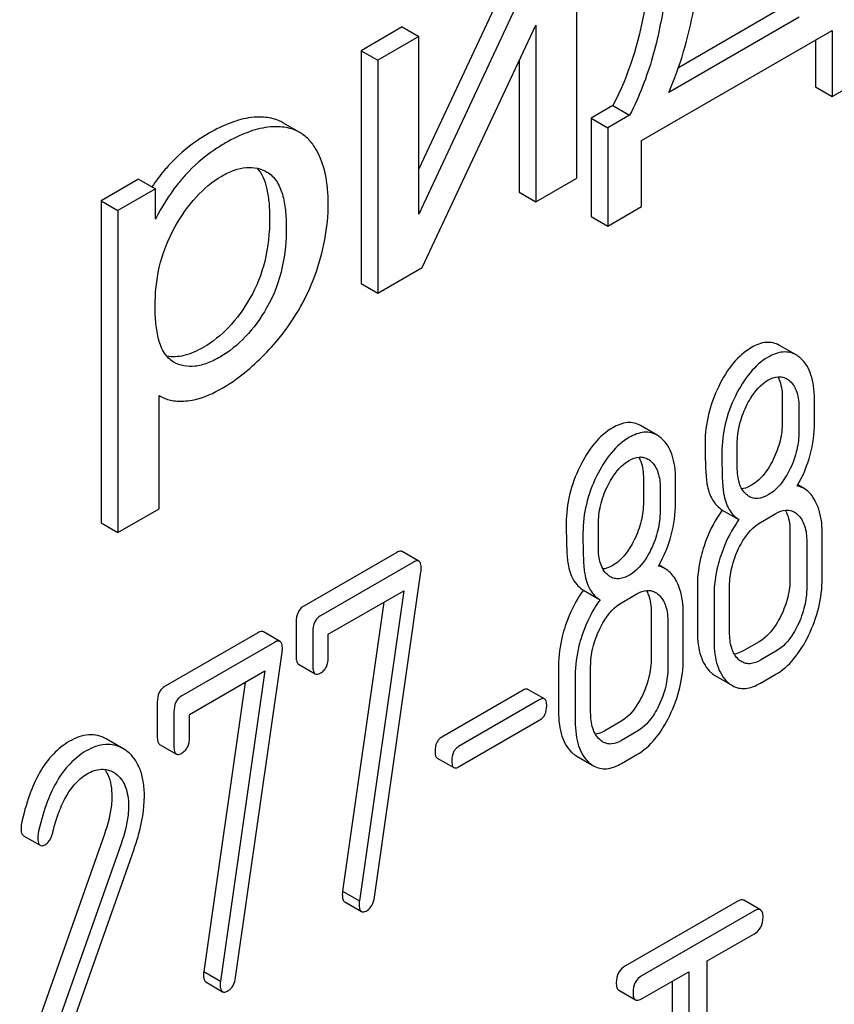
# Model space of a CAD drawing. Units: millimetres. Extents: x 0 to 2937, y -2 to 2077.
# Drawn here: x 2748 to 2759, y 1359 to 1372 of the extents above; entities that cross this region are included whole.
import ezdxf

# ---------------------------------------------------------------- set-up
doc = ezdxf.new("R2010")
doc.units = ezdxf.units.MM
doc.header["$LTSCALE"] = 161.538462
doc.layers.get('0').update_dxf_attribs({"linetype": 'CONTINUOUS'})

msp = doc.modelspace()

# ---------------------------------------------------------------- linework, layer by layer
at = {"color": 7, "linetype": 'Continuous'}
for p, q in [((2755.317, 1369.861), (2755.317, 1372.818)), ((2754.542, 1372.616), (2753.307, 1369.978)), ((2754.754, 1372.493), (2753.307, 1369.402)), ((2757.929, 1372.026), (2756.607, 1371.263)), ((2758.141, 1371.903), (2756.485, 1370.947)), ((2753.095, 1371.78), (2752.573, 1371.479)), ((2753.095, 1371.78), (2753.307, 1371.658)), ((2753.348, 1368.724), (2754.795, 1371.801)), ((2754.795, 1371.801), (2754.795, 1369.559)), ((2753.307, 1371.658), (2752.785, 1371.357)), ((2753.307, 1369.402), (2753.307, 1371.658)), ((2756.14, 1370.336), (2758.564, 1371.735)), ((2758.564, 1371.735), (2758.564, 1370.897)), ((2758.352, 1371.613), (2758.352, 1371.02)), ((2752.573, 1371.479), (2752.785, 1371.357)), ((2752.573, 1371.479), (2752.573, 1368.522)), ((2752.785, 1371.357), (2752.785, 1368.399)), ((2754.583, 1371.35), (2754.583, 1369.682)), ((2758.564, 1370.897), (2758.993, 1371.145)), ((2758.352, 1371.02), (2758.564, 1370.897)), ((2755.774, 1370.782), (2755.499, 1370.623)), ((2755.774, 1370.782), (2755.986, 1370.659)), ((2755.499, 1370.623), (2755.711, 1370.5)), ((2755.499, 1370.623), (2755.499, 1369.373)), ((2755.986, 1370.659), (2755.711, 1370.5)), ((2751.793, 1370.44), (2751.58, 1370.563)), ((2755.711, 1370.5), (2755.711, 1369.25)), ((2756.14, 1369.498), (2756.14, 1370.336)), ((2751.377, 1369.937), (2751.378, 1369.937)), ((2749.746, 1369.847), (2749.271, 1369.572)), ((2749.746, 1369.847), (2749.958, 1369.724)), ((2754.795, 1369.559), (2755.317, 1369.861)), ((2749.958, 1369.724), (2749.483, 1369.45)), ((2749.958, 1369.34), (2749.958, 1369.724)), ((2754.583, 1369.682), (2754.795, 1369.559)), ((2749.271, 1369.572), (2749.483, 1369.45)), ((2749.271, 1369.572), (2749.271, 1365.482)), ((2755.711, 1369.25), (2756.14, 1369.498)), ((2749.483, 1369.45), (2749.483, 1365.359)), ((2755.499, 1369.373), (2755.711, 1369.25)), ((2752.785, 1368.399), (2753.348, 1368.724)), ((2752.573, 1368.522), (2752.785, 1368.399)), ((2758.104, 1367.613), (2757.892, 1367.735)), ((2750.195, 1367.52), (2750.19, 1367.523)), ((2750.005, 1367.1), (2750.027, 1367.086)), ((2750.005, 1365.66), (2750.005, 1367.1)), ((2757.928, 1367.061), (2757.928, 1366.764)), ((2758.337, 1366.754), (2758.337, 1367.052)), ((2758.14, 1366.939), (2758.14, 1366.641)), ((2756.338, 1366.593), (2756.126, 1366.716)), ((2757.356, 1366.188), (2757.356, 1366.486)), ((2756.163, 1366.042), (2756.163, 1365.744)), ((2756.571, 1365.735), (2756.571, 1366.033)), ((2756.375, 1365.92), (2756.375, 1365.622)), ((2758.205, 1365.916), (2758.126, 1365.962)), ((2749.483, 1365.359), (2750.005, 1365.66)), ((2757.165, 1365.643), (2757.377, 1365.521)), ((2757.65, 1365.486), (2757.846, 1365.599)), ((2749.271, 1365.482), (2749.483, 1365.359)), ((2755.59, 1365.169), (2755.59, 1365.467)), ((2758.026, 1365.364), (2758.026, 1364.781)), ((2758.239, 1365.242), (2758.239, 1364.658)), ((2758.435, 1364.771), (2758.435, 1365.355)), ((2753.308, 1364.993), (2753.096, 1365.115)), ((2753.026, 1365.104), (2751.847, 1364.423)), ((2753.238, 1364.981), (2752.059, 1364.3)), ((2756.44, 1364.897), (2756.361, 1364.942)), ((2752.744, 1360.724), (2753.334, 1364.856)), ((2752.157, 1364.065), (2753.115, 1364.618)), ((2753.115, 1364.618), (2752.552, 1360.677)), ((2755.4, 1364.624), (2755.612, 1364.501)), ((2756.849, 1364.685), (2756.849, 1364.101)), ((2757.258, 1364.092), (2757.258, 1364.675)), ((2755.884, 1364.466), (2756.081, 1364.579)), ((2757.061, 1364.562), (2757.061, 1363.979)), ((2752.864, 1364.473), (2752.339, 1360.8)), ((2756.261, 1364.345), (2756.261, 1363.761)), ((2756.669, 1363.752), (2756.669, 1364.336)), ((2751.749, 1364.22), (2751.749, 1363.783)), ((2756.473, 1364.222), (2756.473, 1363.639)), ((2751.26, 1364.084), (2750.081, 1363.404)), ((2751.543, 1363.974), (2751.331, 1364.096)), ((2751.961, 1364.098), (2751.961, 1363.66)), ((2752.157, 1363.773), (2752.157, 1364.065)), ((2751.473, 1363.962), (2750.294, 1363.281)), ((2757.634, 1363.97), (2757.438, 1363.857)), ((2750.978, 1359.705), (2751.569, 1363.836)), ((2757.846, 1363.848), (2757.65, 1363.735)), ((2751.779, 1363.685), (2751.991, 1363.562)), ((2755.084, 1363.665), (2755.084, 1363.082)), ((2755.492, 1363.072), (2755.492, 1363.656)), ((2750.392, 1363.046), (2751.349, 1363.599)), ((2751.349, 1363.599), (2750.786, 1359.658)), ((2755.296, 1363.543), (2755.296, 1362.959)), ((2757.081, 1363.536), (2757.293, 1363.413)), ((2757.65, 1363.443), (2757.846, 1363.556)), ((2751.099, 1363.454), (2750.574, 1359.78)), ((2754.905, 1363.243), (2754.693, 1363.365)), ((2754.635, 1363.356), (2753.601, 1362.759)), ((2749.983, 1363.201), (2749.983, 1362.763)), ((2754.847, 1363.234), (2753.813, 1362.637)), ((2750.195, 1363.079), (2750.195, 1362.641)), ((2750.392, 1362.754), (2750.392, 1363.046)), ((2753.813, 1362.38), (2754.847, 1362.977)), ((2755.868, 1362.951), (2755.672, 1362.838)), ((2756.081, 1362.829), (2755.884, 1362.715)), ((2749.546, 1362.613), (2749.334, 1362.735)), ((2750.013, 1362.665), (2750.225, 1362.543)), ((2749.587, 1362.586), (2749.546, 1362.613)), ((2753.541, 1362.492), (2753.753, 1362.37)), ((2755.315, 1362.517), (2755.527, 1362.394)), ((2755.884, 1362.424), (2756.081, 1362.537)), ((2749.425, 1362.311), (2749.451, 1362.295)), ((2749.31, 1361.526), (2748.234, 1358.479)), ((2748.281, 1361.506), (2748.494, 1361.384)), ((2749.523, 1361.403), (2748.446, 1358.356)), ((2748.712, 1358.575), (2749.687, 1361.335)), ((2752.339, 1360.8), (2752.552, 1360.677)), ((2752.365, 1360.666), (2752.578, 1360.543)), ((2757.354, 1360.67), (2755.936, 1359.852)), ((2757.652, 1360.563), (2757.44, 1360.685)), ((2757.566, 1360.548), (2756.148, 1359.729)), ((2756.974, 1359.914), (2757.566, 1360.256)), ((2756.974, 1356.266), (2756.974, 1359.914)), ((2750.574, 1359.78), (2750.786, 1359.658)), ((2756.148, 1359.437), (2756.738, 1359.778)), ((2756.738, 1359.778), (2756.738, 1356.13)), ((2750.6, 1359.647), (2750.812, 1359.524)), ((2756.526, 1359.655), (2756.526, 1356.253)), ((2755.849, 1359.543), (2756.061, 1359.421))]:
    msp.add_line(p, q, dxfattribs=at)
for points, knots in [([(2756.302, 1373.632), (2756.305, 1373.345), (2756.292, 1372.802), (2756.176, 1371.835), (2755.976, 1371.163), (2755.774, 1370.782)], [0, 0, 0, 0, 0.294235, 0.55684, 1, 1, 1, 1]), ([(2756.514, 1373.509), (2756.52, 1373.05), (2756.488, 1372.337), (2756.295, 1371.38), (2756.111, 1370.894), (2755.986, 1370.659)], [0, 0, 0, 0, 0.471822, 0.727485, 1, 1, 1, 1]), ([(2756.485, 1370.947), (2756.633, 1371.285), (2756.854, 1372.081), (2756.931, 1372.897), (2756.949, 1373.346)], [0, 0, 0, 0, 0.45146, 1, 1, 1, 1]), ([(2751.334, 1370.634), (2751.282, 1370.637), (2751.14, 1370.632), (2750.902, 1370.567), (2750.729, 1370.481), (2750.639, 1370.429)], [0, 0, 0, 0, 0.21421, 0.574936, 1, 1, 1, 1]), ([(2751.58, 1370.563), (2751.562, 1370.573), (2751.485, 1370.612), (2751.399, 1370.63), (2751.334, 1370.634)], [0, 0, 0, 0, 0.241184, 1, 1, 1, 1]), ([(2751.546, 1370.511), (2751.494, 1370.515), (2751.352, 1370.509), (2751.114, 1370.445), (2750.941, 1370.359), (2750.851, 1370.307)], [0, 0, 0, 0, 0.21421, 0.574936, 1, 1, 1, 1]), ([(2751.793, 1370.44), (2751.775, 1370.451), (2751.698, 1370.489), (2751.611, 1370.507), (2751.546, 1370.511)], [0, 0, 0, 0, 0.241184, 1, 1, 1, 1]), ([(2750.639, 1370.429), (2750.589, 1370.401), (2750.403, 1370.284), (2750.234, 1370.14), (2750.126, 1370.019)], [0, 0, 0, 0, 0.262053, 1, 1, 1, 1]), ([(2752.001, 1370.224), (2751.975, 1370.269), (2751.915, 1370.352), (2751.835, 1370.416), (2751.793, 1370.44)], [0, 0, 0, 0, 0.51792, 1, 1, 1, 1]), ([(2750.851, 1370.307), (2750.802, 1370.278), (2750.615, 1370.162), (2750.446, 1370.017), (2750.338, 1369.897)], [0, 0, 0, 0, 0.262053, 1, 1, 1, 1]), ([(2752.156, 1369.537), (2752.156, 1369.604), (2752.146, 1369.839), (2752.086, 1370.078), (2752.001, 1370.224)], [0, 0, 0, 0, 0.284222, 1, 1, 1, 1]), ([(2750.126, 1370.019), (2750.107, 1369.999), (2750.032, 1369.912), (2749.964, 1369.821), (2749.915, 1369.749)], [0, 0, 0, 0, 0.244491, 1, 1, 1, 1]), ([(2750.802, 1369.886), (2750.853, 1369.915), (2750.953, 1369.964), (2751.109, 1370.002), (2751.254, 1369.994), (2751.339, 1369.959), (2751.377, 1369.937)], [0, 0, 0, 0, 0.291153, 0.550454, 0.782212, 1, 1, 1, 1]), ([(2750.338, 1369.897), (2750.302, 1369.857), (2750.157, 1369.685), (2750.037, 1369.492), (2749.958, 1369.34)], [0, 0, 0, 0, 0.238753, 1, 1, 1, 1]), ([(2750.211, 1369.244), (2750.287, 1369.378), (2750.454, 1369.622), (2750.682, 1369.816), (2750.802, 1369.886)], [0, 0, 0, 0, 0.525799, 1, 1, 1, 1]), ([(2751.254, 1369.985), (2751.314, 1369.916), (2751.372, 1369.769), (2751.405, 1369.553), (2751.411, 1369.424), (2751.411, 1369.354)], [0, 0, 0, 0, 0.415567, 0.68381, 1, 1, 1, 1]), ([(2751.378, 1369.937), (2751.426, 1369.909), (2751.511, 1369.823), (2751.582, 1369.65), (2751.617, 1369.449), (2751.623, 1369.306), (2751.623, 1369.232)], [0, 0, 0, 0, 0.212004, 0.448772, 0.713598, 1, 1, 1, 1]), ([(2751.985, 1368.619), (2752.04, 1368.769), (2752.126, 1369.071), (2752.156, 1369.384), (2752.156, 1369.537)], [0, 0, 0, 0, 0.509839, 1, 1, 1, 1]), ([(2749.955, 1368.227), (2749.955, 1368.394), (2749.99, 1368.747), (2750.118, 1369.082), (2750.211, 1369.244)], [0, 0, 0, 0, 0.471973, 1, 1, 1, 1]), ([(2751.411, 1369.354), (2751.411, 1369.169), (2751.376, 1368.813), (2751.246, 1368.479), (2751.161, 1368.333)], [0, 0, 0, 0, 0.523937, 1, 1, 1, 1]), ([(2751.623, 1369.232), (2751.623, 1369.065), (2751.591, 1368.71), (2751.467, 1368.372), (2751.373, 1368.211)], [0, 0, 0, 0, 0.471891, 1, 1, 1, 1]), ([(2751.492, 1367.779), (2751.598, 1367.903), (2751.789, 1368.17), (2751.929, 1368.467), (2751.985, 1368.619)], [0, 0, 0, 0, 0.501225, 1, 1, 1, 1]), ([(2751.161, 1368.333), (2751.084, 1368.201), (2750.915, 1367.962), (2750.686, 1367.777), (2750.567, 1367.709)], [0, 0, 0, 0, 0.527055, 1, 1, 1, 1]), ([(2750.19, 1367.523), (2750.143, 1367.55), (2750.06, 1367.637), (2749.994, 1367.811), (2749.961, 1368.012), (2749.955, 1368.154), (2749.955, 1368.227)], [0, 0, 0, 0, 0.211386, 0.449023, 0.714339, 1, 1, 1, 1]), ([(2751.373, 1368.211), (2751.297, 1368.078), (2751.127, 1367.84), (2750.898, 1367.655), (2750.779, 1367.586)], [0, 0, 0, 0, 0.526732, 1, 1, 1, 1]), ([(2750.814, 1367.194), (2750.874, 1367.229), (2751.125, 1367.393), (2751.342, 1367.604), (2751.492, 1367.779)], [0, 0, 0, 0, 0.233808, 1, 1, 1, 1]), ([(2757.892, 1367.735), (2757.867, 1367.749), (2757.813, 1367.771), (2757.688, 1367.779), (2757.595, 1367.742), (2757.538, 1367.708)], [0, 0, 0, 0, 0.230262, 0.461697, 1, 1, 1, 1]), ([(2750.567, 1367.709), (2750.489, 1367.664), (2750.341, 1367.595), (2750.174, 1367.583), (2750.103, 1367.598)], [0, 0, 0, 0, 0.552095, 1, 1, 1, 1]), ([(2757.538, 1367.708), (2757.451, 1367.658), (2757.285, 1367.509), (2757.171, 1367.32), (2757.12, 1367.214)], [0, 0, 0, 0, 0.458221, 1, 1, 1, 1]), ([(2758.104, 1367.613), (2758.079, 1367.627), (2758.025, 1367.649), (2757.9, 1367.657), (2757.808, 1367.619), (2757.75, 1367.586)], [0, 0, 0, 0, 0.230262, 0.461697, 1, 1, 1, 1]), ([(2750.779, 1367.586), (2750.727, 1367.556), (2750.626, 1367.506), (2750.469, 1367.464), (2750.322, 1367.466), (2750.233, 1367.499), (2750.195, 1367.52)], [0, 0, 0, 0, 0.290305, 0.550798, 0.783307, 1, 1, 1, 1]), ([(2757.75, 1367.586), (2757.663, 1367.536), (2757.497, 1367.387), (2757.384, 1367.198), (2757.332, 1367.091)], [0, 0, 0, 0, 0.458221, 1, 1, 1, 1]), ([(2758.164, 1367.568), (2758.159, 1367.573), (2758.14, 1367.589), (2758.12, 1367.603), (2758.104, 1367.613)], [0, 0, 0, 0, 0.258582, 1, 1, 1, 1]), ([(2758.337, 1367.052), (2758.337, 1367.108), (2758.331, 1367.212), (2758.299, 1367.357), (2758.246, 1367.477), (2758.193, 1367.542), (2758.164, 1367.568)], [0, 0, 0, 0, 0.299413, 0.5599, 0.789535, 1, 1, 1, 1]), ([(2757.47, 1366.96), (2757.486, 1366.995), (2757.554, 1367.122), (2757.654, 1367.239), (2757.746, 1367.292)], [0, 0, 0, 0, 0.264613, 1, 1, 1, 1]), ([(2757.746, 1367.292), (2757.786, 1367.315), (2757.849, 1367.341), (2757.934, 1367.335), (2757.969, 1367.32), (2757.985, 1367.311)], [0, 0, 0, 0, 0.548379, 0.780751, 1, 1, 1, 1]), ([(2757.868, 1367.335), (2757.879, 1367.318), (2757.919, 1367.232), (2757.928, 1367.135), (2757.928, 1367.061)], [0, 0, 0, 0, 0.216333, 1, 1, 1, 1]), ([(2758.024, 1367.282), (2758.066, 1367.245), (2758.13, 1367.132), (2758.14, 1367.007), (2758.14, 1366.939)], [0, 0, 0, 0, 0.452478, 1, 1, 1, 1]), ([(2750.344, 1367.029), (2750.38, 1367.031), (2750.546, 1367.057), (2750.701, 1367.129), (2750.814, 1367.194)], [0, 0, 0, 0, 0.217531, 1, 1, 1, 1]), ([(2757.12, 1367.214), (2757.064, 1367.1), (2756.977, 1366.865), (2756.947, 1366.616), (2756.947, 1366.495)], [0, 0, 0, 0, 0.510677, 1, 1, 1, 1]), ([(2750.027, 1367.086), (2750.07, 1367.061), (2750.176, 1367.026), (2750.286, 1367.024), (2750.344, 1367.029)], [0, 0, 0, 0, 0.4627, 1, 1, 1, 1]), ([(2757.332, 1367.091), (2757.276, 1366.978), (2757.189, 1366.743), (2757.16, 1366.494), (2757.16, 1366.373)], [0, 0, 0, 0, 0.510677, 1, 1, 1, 1]), ([(2757.356, 1366.486), (2757.356, 1366.563), (2757.375, 1366.728), (2757.432, 1366.883), (2757.47, 1366.96)], [0, 0, 0, 0, 0.47398, 1, 1, 1, 1]), ([(2756.126, 1366.716), (2756.101, 1366.73), (2756.048, 1366.752), (2755.922, 1366.76), (2755.83, 1366.722), (2755.772, 1366.689)], [0, 0, 0, 0, 0.230264, 0.461699, 1, 1, 1, 1]), ([(2757.928, 1366.764), (2757.928, 1366.683), (2757.908, 1366.517), (2757.849, 1366.361), (2757.813, 1366.285)], [0, 0, 0, 0, 0.488306, 1, 1, 1, 1]), ([(2758.119, 1365.949), (2758.189, 1366.073), (2758.3, 1366.334), (2758.337, 1366.616), (2758.337, 1366.754)], [0, 0, 0, 0, 0.507673, 1, 1, 1, 1]), ([(2755.772, 1366.689), (2755.686, 1366.639), (2755.519, 1366.49), (2755.406, 1366.301), (2755.354, 1366.194)], [0, 0, 0, 0, 0.458221, 1, 1, 1, 1]), ([(2756.338, 1366.593), (2756.314, 1366.608), (2756.26, 1366.629), (2756.135, 1366.637), (2756.042, 1366.6), (2755.985, 1366.567)], [0, 0, 0, 0, 0.230264, 0.461699, 1, 1, 1, 1]), ([(2758.14, 1366.641), (2758.14, 1366.563), (2758.12, 1366.397), (2758.063, 1366.241), (2758.025, 1366.163)], [0, 0, 0, 0, 0.474029, 1, 1, 1, 1]), ([(2755.985, 1366.567), (2755.898, 1366.517), (2755.731, 1366.368), (2755.618, 1366.178), (2755.566, 1366.072)], [0, 0, 0, 0, 0.458221, 1, 1, 1, 1]), ([(2756.398, 1366.549), (2756.394, 1366.553), (2756.375, 1366.57), (2756.354, 1366.584), (2756.338, 1366.593)], [0, 0, 0, 0, 0.258582, 1, 1, 1, 1]), ([(2756.571, 1366.033), (2756.571, 1366.089), (2756.565, 1366.193), (2756.534, 1366.338), (2756.48, 1366.458), (2756.427, 1366.522), (2756.398, 1366.549)], [0, 0, 0, 0, 0.299413, 0.5599, 0.789534, 1, 1, 1, 1]), ([(2756.947, 1366.495), (2756.947, 1366.386), (2756.949, 1366.239), (2756.959, 1366.065), (2756.966, 1366.001), (2756.97, 1365.974)], [0, 0, 0, 0, 0.626936, 0.844967, 1, 1, 1, 1]), ([(2757.16, 1366.373), (2757.16, 1366.264), (2757.161, 1366.116), (2757.171, 1365.943), (2757.178, 1365.878), (2757.182, 1365.852)], [0, 0, 0, 0, 0.626936, 0.844967, 1, 1, 1, 1]), ([(2755.704, 1365.941), (2755.721, 1365.975), (2755.789, 1366.103), (2755.888, 1366.219), (2755.981, 1366.273)], [0, 0, 0, 0, 0.264614, 1, 1, 1, 1]), ([(2755.981, 1366.273), (2756.02, 1366.296), (2756.084, 1366.321), (2756.168, 1366.315), (2756.204, 1366.301), (2756.22, 1366.291)], [0, 0, 0, 0, 0.548379, 0.780751, 1, 1, 1, 1]), ([(2756.103, 1366.316), (2756.113, 1366.298), (2756.153, 1366.213), (2756.163, 1366.116), (2756.163, 1366.042)], [0, 0, 0, 0, 0.216334, 1, 1, 1, 1]), ([(2756.259, 1366.263), (2756.3, 1366.226), (2756.364, 1366.112), (2756.375, 1365.987), (2756.375, 1365.92)], [0, 0, 0, 0, 0.452478, 1, 1, 1, 1]), ([(2757.813, 1366.285), (2757.794, 1366.248), (2757.726, 1366.122), (2757.626, 1366.009), (2757.538, 1365.958)], [0, 0, 0, 0, 0.289611, 1, 1, 1, 1]), ([(2755.354, 1366.194), (2755.299, 1366.081), (2755.212, 1365.846), (2755.182, 1365.597), (2755.182, 1365.476)], [0, 0, 0, 0, 0.510675, 1, 1, 1, 1]), ([(2757.471, 1365.842), (2757.45, 1365.859), (2757.413, 1365.904), (2757.378, 1365.987), (2757.359, 1366.084), (2757.356, 1366.153), (2757.356, 1366.188)], [0, 0, 0, 0, 0.216488, 0.453431, 0.715413, 1, 1, 1, 1]), ([(2758.025, 1366.163), (2758.008, 1366.129), (2757.94, 1366.003), (2757.841, 1365.888), (2757.75, 1365.835)], [0, 0, 0, 0, 0.264813, 1, 1, 1, 1]), ([(2755.566, 1366.072), (2755.511, 1365.958), (2755.424, 1365.723), (2755.394, 1365.475), (2755.394, 1365.353)], [0, 0, 0, 0, 0.510675, 1, 1, 1, 1]), ([(2755.59, 1365.467), (2755.59, 1365.544), (2755.61, 1365.708), (2755.666, 1365.863), (2755.704, 1365.941)], [0, 0, 0, 0, 0.47398, 1, 1, 1, 1]), ([(2756.97, 1365.974), (2756.983, 1365.904), (2757.021, 1365.775), (2757.114, 1365.675), (2757.165, 1365.643)], [0, 0, 0, 0, 0.541303, 1, 1, 1, 1]), ([(2757.538, 1365.958), (2757.527, 1365.951), (2757.488, 1365.931), (2757.445, 1365.916), (2757.413, 1365.913)], [0, 0, 0, 0, 0.278252, 1, 1, 1, 1]), ([(2758.348, 1365.757), (2758.339, 1365.775), (2758.303, 1365.836), (2758.25, 1365.89), (2758.205, 1365.916)], [0, 0, 0, 0, 0.276358, 1, 1, 1, 1]), ([(2756.163, 1365.744), (2756.163, 1365.664), (2756.142, 1365.498), (2756.084, 1365.342), (2756.047, 1365.266)], [0, 0, 0, 0, 0.488304, 1, 1, 1, 1]), ([(2757.182, 1365.852), (2757.195, 1365.782), (2757.233, 1365.653), (2757.326, 1365.553), (2757.377, 1365.521)], [0, 0, 0, 0, 0.541303, 1, 1, 1, 1]), ([(2757.75, 1365.835), (2757.71, 1365.812), (2757.646, 1365.785), (2757.56, 1365.791), (2757.524, 1365.806), (2757.507, 1365.815)], [0, 0, 0, 0, 0.548783, 0.781124, 1, 1, 1, 1]), ([(2758.435, 1365.355), (2758.435, 1365.394), (2758.429, 1365.531), (2758.395, 1365.67), (2758.348, 1365.757)], [0, 0, 0, 0, 0.282438, 1, 1, 1, 1]), ([(2756.375, 1365.622), (2756.375, 1365.544), (2756.355, 1365.378), (2756.297, 1365.222), (2756.259, 1365.144)], [0, 0, 0, 0, 0.474028, 1, 1, 1, 1]), ([(2756.353, 1364.93), (2756.423, 1365.054), (2756.534, 1365.315), (2756.571, 1365.597), (2756.571, 1365.735)], [0, 0, 0, 0, 0.507674, 1, 1, 1, 1]), ([(2757.165, 1365.643), (2757.141, 1365.61), (2757.045, 1365.468), (2756.974, 1365.309), (2756.934, 1365.186)], [0, 0, 0, 0, 0.241887, 1, 1, 1, 1]), ([(2757.846, 1365.599), (2757.885, 1365.621), (2757.948, 1365.647), (2758.031, 1365.64), (2758.066, 1365.626), (2758.082, 1365.617)], [0, 0, 0, 0, 0.548146, 0.7805, 1, 1, 1, 1]), ([(2757.965, 1365.641), (2757.976, 1365.623), (2758.016, 1365.537), (2758.026, 1365.439), (2758.026, 1365.364)], [0, 0, 0, 0, 0.216395, 1, 1, 1, 1]), ([(2757.377, 1365.521), (2757.353, 1365.487), (2757.257, 1365.345), (2757.186, 1365.187), (2757.146, 1365.063)], [0, 0, 0, 0, 0.241887, 1, 1, 1, 1]), ([(2758.123, 1365.586), (2758.164, 1365.549), (2758.228, 1365.435), (2758.239, 1365.309), (2758.239, 1365.242)], [0, 0, 0, 0, 0.45287, 1, 1, 1, 1]), ([(2755.182, 1365.476), (2755.182, 1365.367), (2755.183, 1365.22), (2755.193, 1365.046), (2755.2, 1364.981), (2755.205, 1364.955)], [0, 0, 0, 0, 0.626935, 0.844966, 1, 1, 1, 1]), ([(2757.373, 1365.154), (2757.39, 1365.188), (2757.458, 1365.315), (2757.558, 1365.432), (2757.65, 1365.486)], [0, 0, 0, 0, 0.264614, 1, 1, 1, 1]), ([(2755.394, 1365.353), (2755.394, 1365.244), (2755.395, 1365.097), (2755.405, 1364.923), (2755.412, 1364.859), (2755.417, 1364.832)], [0, 0, 0, 0, 0.626935, 0.844966, 1, 1, 1, 1]), ([(2756.047, 1365.266), (2756.029, 1365.229), (2755.961, 1365.103), (2755.861, 1364.989), (2755.772, 1364.938)], [0, 0, 0, 0, 0.289612, 1, 1, 1, 1]), ([(2753.096, 1365.115), (2753.092, 1365.118), (2753.068, 1365.125), (2753.043, 1365.113), (2753.026, 1365.104)], [0, 0, 0, 0, 0.196859, 1, 1, 1, 1]), ([(2755.705, 1364.822), (2755.685, 1364.84), (2755.648, 1364.885), (2755.612, 1364.968), (2755.594, 1365.065), (2755.59, 1365.133), (2755.59, 1365.169)], [0, 0, 0, 0, 0.216488, 0.453431, 0.715414, 1, 1, 1, 1]), ([(2756.259, 1365.144), (2756.243, 1365.109), (2756.175, 1364.983), (2756.076, 1364.869), (2755.985, 1364.816)], [0, 0, 0, 0, 0.264813, 1, 1, 1, 1]), ([(2756.934, 1365.186), (2756.92, 1365.143), (2756.872, 1364.98), (2756.849, 1364.81), (2756.849, 1364.685)], [0, 0, 0, 0, 0.262205, 1, 1, 1, 1]), ([(2757.258, 1364.675), (2757.258, 1364.754), (2757.278, 1364.919), (2757.336, 1365.076), (2757.373, 1365.154)], [0, 0, 0, 0, 0.473939, 1, 1, 1, 1]), ([(2753.308, 1364.993), (2753.304, 1364.995), (2753.28, 1365.003), (2753.255, 1364.991), (2753.238, 1364.981)], [0, 0, 0, 0, 0.196859, 1, 1, 1, 1]), ([(2753.338, 1364.902), (2753.338, 1364.922), (2753.337, 1364.955), (2753.32, 1364.987), (2753.308, 1364.993)], [0, 0, 0, 0, 0.610161, 1, 1, 1, 1]), ([(2757.146, 1365.063), (2757.132, 1365.021), (2757.084, 1364.858), (2757.061, 1364.687), (2757.061, 1364.562)], [0, 0, 0, 0, 0.262205, 1, 1, 1, 1]), ([(2755.205, 1364.955), (2755.217, 1364.885), (2755.255, 1364.756), (2755.349, 1364.656), (2755.4, 1364.624)], [0, 0, 0, 0, 0.541304, 1, 1, 1, 1]), ([(2755.772, 1364.938), (2755.762, 1364.932), (2755.723, 1364.911), (2755.679, 1364.897), (2755.648, 1364.894)], [0, 0, 0, 0, 0.27825, 1, 1, 1, 1]), ([(2756.583, 1364.738), (2756.574, 1364.756), (2756.537, 1364.817), (2756.485, 1364.871), (2756.44, 1364.897)], [0, 0, 0, 0, 0.276357, 1, 1, 1, 1]), ([(2755.417, 1364.832), (2755.429, 1364.762), (2755.467, 1364.633), (2755.561, 1364.533), (2755.612, 1364.501)], [0, 0, 0, 0, 0.541304, 1, 1, 1, 1]), ([(2755.985, 1364.816), (2755.944, 1364.793), (2755.88, 1364.766), (2755.794, 1364.772), (2755.758, 1364.786), (2755.742, 1364.796)], [0, 0, 0, 0, 0.548783, 0.781124, 1, 1, 1, 1]), ([(2758.026, 1364.781), (2758.026, 1364.699), (2758.006, 1364.532), (2757.948, 1364.375), (2757.911, 1364.299)], [0, 0, 0, 0, 0.490574, 1, 1, 1, 1]), ([(2758.262, 1364.05), (2758.317, 1364.164), (2758.404, 1364.399), (2758.435, 1364.649), (2758.435, 1364.771)], [0, 0, 0, 0, 0.508278, 1, 1, 1, 1]), ([(2755.4, 1364.624), (2755.375, 1364.591), (2755.279, 1364.448), (2755.209, 1364.29), (2755.168, 1364.166)], [0, 0, 0, 0, 0.241887, 1, 1, 1, 1]), ([(2756.081, 1364.579), (2756.12, 1364.602), (2756.182, 1364.627), (2756.266, 1364.621), (2756.301, 1364.606), (2756.316, 1364.597)], [0, 0, 0, 0, 0.548147, 0.7805, 1, 1, 1, 1]), ([(2756.2, 1364.622), (2756.21, 1364.604), (2756.251, 1364.517), (2756.261, 1364.419), (2756.261, 1364.345)], [0, 0, 0, 0, 0.216395, 1, 1, 1, 1]), ([(2756.669, 1364.336), (2756.669, 1364.375), (2756.663, 1364.512), (2756.629, 1364.651), (2756.583, 1364.738)], [0, 0, 0, 0, 0.282438, 1, 1, 1, 1]), ([(2758.239, 1364.658), (2758.239, 1364.579), (2758.219, 1364.413), (2758.161, 1364.255), (2758.123, 1364.177)], [0, 0, 0, 0, 0.473909, 1, 1, 1, 1]), ([(2755.612, 1364.501), (2755.587, 1364.468), (2755.491, 1364.326), (2755.421, 1364.167), (2755.38, 1364.044)], [0, 0, 0, 0, 0.241887, 1, 1, 1, 1]), ([(2756.357, 1364.567), (2756.399, 1364.529), (2756.462, 1364.415), (2756.473, 1364.29), (2756.473, 1364.222)], [0, 0, 0, 0, 0.452871, 1, 1, 1, 1]), ([(2751.847, 1364.423), (2751.831, 1364.414), (2751.801, 1364.391), (2751.757, 1364.324), (2751.749, 1364.262), (2751.749, 1364.22)], [0, 0, 0, 0, 0.235458, 0.467593, 1, 1, 1, 1]), ([(2755.608, 1364.134), (2755.625, 1364.169), (2755.693, 1364.296), (2755.792, 1364.413), (2755.884, 1364.466)], [0, 0, 0, 0, 0.264613, 1, 1, 1, 1]), ([(2752.059, 1364.3), (2752.043, 1364.291), (2752.014, 1364.268), (2751.969, 1364.202), (2751.961, 1364.14), (2751.961, 1364.098)], [0, 0, 0, 0, 0.235458, 0.467593, 1, 1, 1, 1]), ([(2757.911, 1364.299), (2757.892, 1364.262), (2757.824, 1364.135), (2757.723, 1364.022), (2757.634, 1363.97)], [0, 0, 0, 0, 0.288228, 1, 1, 1, 1]), ([(2755.168, 1364.166), (2755.154, 1364.124), (2755.107, 1363.961), (2755.084, 1363.791), (2755.084, 1363.665)], [0, 0, 0, 0, 0.262205, 1, 1, 1, 1]), ([(2755.492, 1363.656), (2755.492, 1363.734), (2755.512, 1363.9), (2755.57, 1364.056), (2755.608, 1364.134)], [0, 0, 0, 0, 0.473939, 1, 1, 1, 1]), ([(2758.123, 1364.177), (2758.106, 1364.142), (2758.038, 1364.016), (2757.938, 1363.901), (2757.846, 1363.848)], [0, 0, 0, 0, 0.264999, 1, 1, 1, 1]), ([(2751.331, 1364.096), (2751.327, 1364.098), (2751.303, 1364.106), (2751.277, 1364.094), (2751.26, 1364.084)], [0, 0, 0, 0, 0.196858, 1, 1, 1, 1]), ([(2755.38, 1364.044), (2755.366, 1364.002), (2755.319, 1363.839), (2755.296, 1363.668), (2755.296, 1363.543)], [0, 0, 0, 0, 0.262205, 1, 1, 1, 1]), ([(2756.849, 1364.101), (2756.849, 1364.045), (2756.855, 1363.939), (2756.886, 1363.793), (2756.939, 1363.672), (2756.992, 1363.607), (2757.021, 1363.58)], [0, 0, 0, 0, 0.300312, 0.560835, 0.789916, 1, 1, 1, 1]), ([(2757.372, 1363.745), (2757.331, 1363.783), (2757.268, 1363.898), (2757.258, 1364.024), (2757.258, 1364.092)], [0, 0, 0, 0, 0.452596, 1, 1, 1, 1]), ([(2757.846, 1363.556), (2757.932, 1363.606), (2758.098, 1363.755), (2758.211, 1363.944), (2758.262, 1364.05)], [0, 0, 0, 0, 0.456699, 1, 1, 1, 1]), ([(2751.543, 1363.974), (2751.539, 1363.976), (2751.515, 1363.984), (2751.49, 1363.972), (2751.473, 1363.962)], [0, 0, 0, 0, 0.196858, 1, 1, 1, 1]), ([(2751.573, 1363.882), (2751.573, 1363.902), (2751.572, 1363.935), (2751.554, 1363.967), (2751.543, 1363.974)], [0, 0, 0, 0, 0.610164, 1, 1, 1, 1]), ([(2757.061, 1363.979), (2757.061, 1363.922), (2757.067, 1363.817), (2757.098, 1363.671), (2757.151, 1363.549), (2757.204, 1363.484), (2757.233, 1363.458)], [0, 0, 0, 0, 0.300312, 0.560835, 0.789916, 1, 1, 1, 1]), ([(2751.749, 1363.783), (2751.749, 1363.761), (2751.75, 1363.726), (2751.767, 1363.691), (2751.779, 1363.685)], [0, 0, 0, 0, 0.618684, 1, 1, 1, 1]), ([(2752.059, 1363.574), (2752.075, 1363.583), (2752.104, 1363.605), (2752.148, 1363.67), (2752.157, 1363.732), (2752.157, 1363.773)], [0, 0, 0, 0, 0.233041, 0.464853, 1, 1, 1, 1]), ([(2756.261, 1363.761), (2756.261, 1363.68), (2756.24, 1363.513), (2756.182, 1363.356), (2756.145, 1363.28)], [0, 0, 0, 0, 0.490574, 1, 1, 1, 1]), ([(2756.497, 1363.031), (2756.552, 1363.145), (2756.639, 1363.38), (2756.669, 1363.63), (2756.669, 1363.752)], [0, 0, 0, 0, 0.508277, 1, 1, 1, 1]), ([(2757.438, 1363.857), (2757.428, 1363.851), (2757.39, 1363.831), (2757.348, 1363.817), (2757.318, 1363.814)], [0, 0, 0, 0, 0.276691, 1, 1, 1, 1]), ([(2751.961, 1363.66), (2751.961, 1363.638), (2751.962, 1363.604), (2751.979, 1363.569), (2751.991, 1363.562)], [0, 0, 0, 0, 0.618684, 1, 1, 1, 1]), ([(2756.473, 1363.639), (2756.473, 1363.56), (2756.453, 1363.393), (2756.395, 1363.236), (2756.357, 1363.158)], [0, 0, 0, 0, 0.473909, 1, 1, 1, 1]), ([(2757.65, 1363.735), (2757.611, 1363.712), (2757.548, 1363.686), (2757.464, 1363.692), (2757.429, 1363.706), (2757.413, 1363.715)], [0, 0, 0, 0, 0.548637, 0.780989, 1, 1, 1, 1]), ([(2751.991, 1363.562), (2751.995, 1363.56), (2752.018, 1363.552), (2752.043, 1363.564), (2752.059, 1363.574)], [0, 0, 0, 0, 0.196555, 1, 1, 1, 1]), ([(2757.021, 1363.58), (2757.026, 1363.576), (2757.044, 1363.559), (2757.065, 1363.545), (2757.081, 1363.536)], [0, 0, 0, 0, 0.258956, 1, 1, 1, 1]), ([(2750.081, 1363.404), (2750.065, 1363.394), (2750.036, 1363.371), (2749.992, 1363.305), (2749.983, 1363.243), (2749.983, 1363.201)], [0, 0, 0, 0, 0.235454, 0.467588, 1, 1, 1, 1]), ([(2754.693, 1363.365), (2754.69, 1363.367), (2754.67, 1363.374), (2754.649, 1363.364), (2754.635, 1363.356)], [0, 0, 0, 0, 0.20204, 1, 1, 1, 1]), ([(2757.233, 1363.458), (2757.238, 1363.453), (2757.257, 1363.437), (2757.277, 1363.423), (2757.293, 1363.413)], [0, 0, 0, 0, 0.258956, 1, 1, 1, 1]), ([(2757.293, 1363.413), (2757.318, 1363.399), (2757.372, 1363.377), (2757.462, 1363.373), (2757.557, 1363.395), (2757.619, 1363.425), (2757.65, 1363.443)], [0, 0, 0, 0, 0.228562, 0.45852, 0.710435, 1, 1, 1, 1]), ([(2750.294, 1363.281), (2750.278, 1363.272), (2750.248, 1363.249), (2750.204, 1363.183), (2750.195, 1363.12), (2750.195, 1363.079)], [0, 0, 0, 0, 0.235454, 0.467588, 1, 1, 1, 1]), ([(2754.905, 1363.243), (2754.902, 1363.245), (2754.882, 1363.252), (2754.861, 1363.242), (2754.847, 1363.234)], [0, 0, 0, 0, 0.20204, 1, 1, 1, 1]), ([(2754.933, 1363.155), (2754.933, 1363.175), (2754.932, 1363.206), (2754.916, 1363.237), (2754.905, 1363.243)], [0, 0, 0, 0, 0.615073, 1, 1, 1, 1]), ([(2756.145, 1363.28), (2756.127, 1363.243), (2756.058, 1363.116), (2755.957, 1363.002), (2755.868, 1362.951)], [0, 0, 0, 0, 0.288224, 1, 1, 1, 1]), ([(2754.847, 1362.977), (2754.874, 1362.993), (2754.924, 1363.047), (2754.933, 1363.118), (2754.933, 1363.155)], [0, 0, 0, 0, 0.457214, 1, 1, 1, 1]), ([(2756.357, 1363.158), (2756.341, 1363.123), (2756.273, 1362.997), (2756.172, 1362.882), (2756.081, 1362.829)], [0, 0, 0, 0, 0.265, 1, 1, 1, 1]), ([(2755.084, 1363.082), (2755.084, 1363.025), (2755.089, 1362.92), (2755.12, 1362.774), (2755.174, 1362.652), (2755.226, 1362.587), (2755.255, 1362.561)], [0, 0, 0, 0, 0.300312, 0.560835, 0.789916, 1, 1, 1, 1]), ([(2755.607, 1362.726), (2755.565, 1362.764), (2755.502, 1362.879), (2755.492, 1363.004), (2755.492, 1363.072)], [0, 0, 0, 0, 0.452596, 1, 1, 1, 1]), ([(2756.081, 1362.537), (2756.167, 1362.586), (2756.332, 1362.736), (2756.445, 1362.924), (2756.497, 1363.031)], [0, 0, 0, 0, 0.456699, 1, 1, 1, 1]), ([(2755.296, 1362.959), (2755.296, 1362.903), (2755.302, 1362.797), (2755.332, 1362.651), (2755.386, 1362.53), (2755.438, 1362.465), (2755.468, 1362.438)], [0, 0, 0, 0, 0.300312, 0.560835, 0.789916, 1, 1, 1, 1]), ([(2749.334, 1362.735), (2749.3, 1362.754), (2749.228, 1362.784), (2749.064, 1362.796), (2748.942, 1362.749), (2748.867, 1362.705)], [0, 0, 0, 0, 0.236658, 0.470242, 1, 1, 1, 1]), ([(2749.983, 1362.763), (2749.983, 1362.742), (2749.984, 1362.707), (2750.002, 1362.672), (2750.013, 1362.665)], [0, 0, 0, 0, 0.618685, 1, 1, 1, 1]), ([(2750.294, 1362.554), (2750.309, 1362.563), (2750.338, 1362.586), (2750.383, 1362.651), (2750.392, 1362.713), (2750.392, 1362.754)], [0, 0, 0, 0, 0.233046, 0.464857, 1, 1, 1, 1]), ([(2753.601, 1362.759), (2753.587, 1362.751), (2753.561, 1362.731), (2753.522, 1362.673), (2753.514, 1362.618), (2753.514, 1362.581)], [0, 0, 0, 0, 0.235853, 0.468046, 1, 1, 1, 1]), ([(2755.672, 1362.838), (2755.662, 1362.832), (2755.624, 1362.812), (2755.583, 1362.798), (2755.552, 1362.794)], [0, 0, 0, 0, 0.27669, 1, 1, 1, 1]), ([(2748.867, 1362.705), (2748.791, 1362.662), (2748.647, 1362.546), (2748.476, 1362.308), (2748.343, 1362.006), (2748.283, 1361.781), (2748.257, 1361.659)], [0, 0, 0, 0, 0.210434, 0.439312, 0.699599, 1, 1, 1, 1]), ([(2749.546, 1362.613), (2749.513, 1362.632), (2749.44, 1362.661), (2749.276, 1362.674), (2749.154, 1362.626), (2749.079, 1362.583)], [0, 0, 0, 0, 0.236658, 0.470242, 1, 1, 1, 1]), ([(2750.195, 1362.641), (2750.195, 1362.619), (2750.196, 1362.584), (2750.214, 1362.549), (2750.225, 1362.543)], [0, 0, 0, 0, 0.618685, 1, 1, 1, 1]), ([(2753.813, 1362.637), (2753.799, 1362.629), (2753.773, 1362.609), (2753.734, 1362.55), (2753.727, 1362.495), (2753.727, 1362.459)], [0, 0, 0, 0, 0.235853, 0.468046, 1, 1, 1, 1]), ([(2755.884, 1362.715), (2755.845, 1362.693), (2755.782, 1362.667), (2755.698, 1362.672), (2755.663, 1362.687), (2755.647, 1362.696)], [0, 0, 0, 0, 0.548637, 0.780988, 1, 1, 1, 1]), ([(2749.079, 1362.583), (2749.004, 1362.539), (2748.859, 1362.423), (2748.688, 1362.185), (2748.555, 1361.884), (2748.495, 1361.658), (2748.469, 1361.536)], [0, 0, 0, 0, 0.210434, 0.439312, 0.699599, 1, 1, 1, 1]), ([(2749.819, 1362.006), (2749.819, 1362.07), (2749.811, 1362.189), (2749.769, 1362.354), (2749.695, 1362.489), (2749.625, 1362.558), (2749.587, 1362.586)], [0, 0, 0, 0, 0.295198, 0.55179, 0.781425, 1, 1, 1, 1]), ([(2750.225, 1362.543), (2750.23, 1362.54), (2750.253, 1362.533), (2750.277, 1362.545), (2750.294, 1362.554)], [0, 0, 0, 0, 0.196558, 1, 1, 1, 1]), ([(2753.514, 1362.581), (2753.514, 1362.561), (2753.515, 1362.53), (2753.531, 1362.498), (2753.541, 1362.492)], [0, 0, 0, 0, 0.622245, 1, 1, 1, 1]), ([(2755.255, 1362.561), (2755.26, 1362.556), (2755.279, 1362.54), (2755.299, 1362.526), (2755.315, 1362.517)], [0, 0, 0, 0, 0.258956, 1, 1, 1, 1]), ([(2753.727, 1362.459), (2753.727, 1362.439), (2753.727, 1362.408), (2753.743, 1362.376), (2753.753, 1362.37)], [0, 0, 0, 0, 0.622245, 1, 1, 1, 1]), ([(2753.753, 1362.37), (2753.757, 1362.368), (2753.777, 1362.361), (2753.798, 1362.372), (2753.813, 1362.38)], [0, 0, 0, 0, 0.196604, 1, 1, 1, 1]), ([(2755.468, 1362.438), (2755.472, 1362.434), (2755.491, 1362.418), (2755.511, 1362.403), (2755.527, 1362.394)], [0, 0, 0, 0, 0.258956, 1, 1, 1, 1]), ([(2755.527, 1362.394), (2755.552, 1362.38), (2755.606, 1362.358), (2755.697, 1362.353), (2755.792, 1362.376), (2755.853, 1362.405), (2755.884, 1362.424)], [0, 0, 0, 0, 0.228562, 0.458519, 0.710434, 1, 1, 1, 1]), ([(2748.653, 1361.543), (2748.67, 1361.615), (2748.712, 1361.759), (2748.823, 1362.031), (2748.966, 1362.22), (2749.091, 1362.292)], [0, 0, 0, 0, 0.249801, 0.508863, 1, 1, 1, 1]), ([(2749.091, 1362.292), (2749.146, 1362.324), (2749.236, 1362.358), (2749.354, 1362.345), (2749.403, 1362.324), (2749.425, 1362.311)], [0, 0, 0, 0, 0.546841, 0.779189, 1, 1, 1, 1]), ([(2749.311, 1362.349), (2749.327, 1362.328), (2749.39, 1362.224), (2749.405, 1362.098), (2749.405, 1362.003)], [0, 0, 0, 0, 0.217411, 1, 1, 1, 1]), ([(2749.451, 1362.295), (2749.479, 1362.275), (2749.53, 1362.226), (2749.582, 1362.128), (2749.612, 1362.01), (2749.617, 1361.925), (2749.617, 1361.881)], [0, 0, 0, 0, 0.216742, 0.45076, 0.711577, 1, 1, 1, 1]), ([(2749.405, 1362.003), (2749.405, 1361.966), (2749.395, 1361.804), (2749.352, 1361.644), (2749.31, 1361.526)], [0, 0, 0, 0, 0.225929, 1, 1, 1, 1]), ([(2749.687, 1361.335), (2749.708, 1361.394), (2749.778, 1361.612), (2749.819, 1361.84), (2749.819, 1362.006)], [0, 0, 0, 0, 0.275464, 1, 1, 1, 1]), ([(2749.617, 1361.881), (2749.617, 1361.843), (2749.607, 1361.68), (2749.564, 1361.521), (2749.523, 1361.403)], [0, 0, 0, 0, 0.233082, 1, 1, 1, 1]), ([(2748.257, 1361.659), (2748.256, 1361.654), (2748.253, 1361.635), (2748.251, 1361.617), (2748.251, 1361.603)], [0, 0, 0, 0, 0.264061, 1, 1, 1, 1]), ([(2748.251, 1361.603), (2748.251, 1361.581), (2748.252, 1361.547), (2748.27, 1361.513), (2748.281, 1361.506)], [0, 0, 0, 0, 0.615641, 1, 1, 1, 1]), ([(2748.469, 1361.536), (2748.468, 1361.531), (2748.465, 1361.513), (2748.463, 1361.494), (2748.463, 1361.48)], [0, 0, 0, 0, 0.264061, 1, 1, 1, 1]), ([(2748.565, 1361.396), (2748.575, 1361.402), (2748.621, 1361.44), (2748.642, 1361.498), (2748.653, 1361.543)], [0, 0, 0, 0, 0.202364, 1, 1, 1, 1]), ([(2748.463, 1361.48), (2748.463, 1361.459), (2748.464, 1361.424), (2748.482, 1361.39), (2748.494, 1361.384)], [0, 0, 0, 0, 0.615641, 1, 1, 1, 1]), ([(2748.494, 1361.384), (2748.498, 1361.381), (2748.522, 1361.374), (2748.548, 1361.386), (2748.565, 1361.396)], [0, 0, 0, 0, 0.19588, 1, 1, 1, 1]), ([(2752.339, 1360.8), (2752.338, 1360.796), (2752.336, 1360.783), (2752.335, 1360.769), (2752.335, 1360.76)], [0, 0, 0, 0, 0.295752, 1, 1, 1, 1]), ([(2752.335, 1360.76), (2752.335, 1360.739), (2752.336, 1360.705), (2752.354, 1360.672), (2752.365, 1360.666)], [0, 0, 0, 0, 0.612529, 1, 1, 1, 1]), ([(2752.552, 1360.677), (2752.551, 1360.673), (2752.548, 1360.66), (2752.548, 1360.647), (2752.548, 1360.637)], [0, 0, 0, 0, 0.295752, 1, 1, 1, 1]), ([(2752.548, 1360.637), (2752.548, 1360.616), (2752.549, 1360.583), (2752.566, 1360.55), (2752.578, 1360.543)], [0, 0, 0, 0, 0.612529, 1, 1, 1, 1]), ([(2752.65, 1360.556), (2752.675, 1360.571), (2752.722, 1360.622), (2752.739, 1360.688), (2752.744, 1360.724)], [0, 0, 0, 0, 0.449672, 1, 1, 1, 1]), ([(2757.44, 1360.685), (2757.435, 1360.688), (2757.405, 1360.697), (2757.375, 1360.682), (2757.354, 1360.67)], [0, 0, 0, 0, 0.192967, 1, 1, 1, 1]), ([(2752.578, 1360.543), (2752.582, 1360.541), (2752.607, 1360.533), (2752.632, 1360.546), (2752.65, 1360.556)], [0, 0, 0, 0, 0.195368, 1, 1, 1, 1]), ([(2757.652, 1360.563), (2757.647, 1360.566), (2757.617, 1360.575), (2757.587, 1360.56), (2757.566, 1360.548)], [0, 0, 0, 0, 0.192967, 1, 1, 1, 1]), ([(2757.684, 1360.47), (2757.684, 1360.481), (2757.683, 1360.513), (2757.671, 1360.552), (2757.652, 1360.563)], [0, 0, 0, 0, 0.338114, 1, 1, 1, 1]), ([(2757.566, 1360.256), (2757.602, 1360.276), (2757.668, 1360.338), (2757.684, 1360.426), (2757.684, 1360.47)], [0, 0, 0, 0, 0.485872, 1, 1, 1, 1]), ([(2750.574, 1359.78), (2750.573, 1359.777), (2750.57, 1359.763), (2750.57, 1359.75), (2750.57, 1359.74)], [0, 0, 0, 0, 0.295767, 1, 1, 1, 1]), ([(2750.57, 1359.74), (2750.57, 1359.72), (2750.571, 1359.686), (2750.589, 1359.653), (2750.6, 1359.647)], [0, 0, 0, 0, 0.612529, 1, 1, 1, 1]), ([(2755.936, 1359.852), (2755.9, 1359.831), (2755.834, 1359.769), (2755.818, 1359.681), (2755.818, 1359.638)], [0, 0, 0, 0, 0.492791, 1, 1, 1, 1]), ([(2750.786, 1359.658), (2750.785, 1359.654), (2750.782, 1359.641), (2750.782, 1359.627), (2750.782, 1359.618)], [0, 0, 0, 0, 0.295767, 1, 1, 1, 1]), ([(2750.782, 1359.618), (2750.782, 1359.597), (2750.783, 1359.563), (2750.801, 1359.531), (2750.812, 1359.524)], [0, 0, 0, 0, 0.612529, 1, 1, 1, 1]), ([(2750.884, 1359.537), (2750.91, 1359.551), (2750.957, 1359.603), (2750.973, 1359.669), (2750.978, 1359.705)], [0, 0, 0, 0, 0.449677, 1, 1, 1, 1]), ([(2755.818, 1359.638), (2755.818, 1359.617), (2755.819, 1359.583), (2755.838, 1359.55), (2755.849, 1359.543)], [0, 0, 0, 0, 0.60955, 1, 1, 1, 1]), ([(2756.148, 1359.729), (2756.112, 1359.708), (2756.046, 1359.647), (2756.031, 1359.558), (2756.031, 1359.515)], [0, 0, 0, 0, 0.492791, 1, 1, 1, 1]), ([(2750.812, 1359.524), (2750.816, 1359.522), (2750.841, 1359.514), (2750.867, 1359.526), (2750.884, 1359.537)], [0, 0, 0, 0, 0.195368, 1, 1, 1, 1]), ([(2756.031, 1359.515), (2756.031, 1359.494), (2756.032, 1359.46), (2756.05, 1359.427), (2756.061, 1359.421)], [0, 0, 0, 0, 0.60955, 1, 1, 1, 1]), ([(2756.061, 1359.421), (2756.066, 1359.418), (2756.082, 1359.413), (2756.114, 1359.419), (2756.136, 1359.43), (2756.148, 1359.437)], [0, 0, 0, 0, 0.186557, 0.528604, 1, 1, 1, 1])]:
    msp.add_open_spline(points, degree=3, knots=knots, dxfattribs=at)
for points in [[(2757.985, 1367.311), (2757.999, 1367.303), (2758.012, 1367.293), (2758.024, 1367.282)], [(2756.22, 1366.291), (2756.234, 1366.283), (2756.247, 1366.274), (2756.259, 1366.263)], [(2758.205, 1365.916), (2758.179, 1365.931), (2758.149, 1365.942), (2758.119, 1365.949)], [(2757.507, 1365.815), (2757.494, 1365.822), (2757.482, 1365.832), (2757.471, 1365.842)], [(2758.082, 1365.617), (2758.096, 1365.608), (2758.11, 1365.598), (2758.123, 1365.586)], [(2753.334, 1364.856), (2753.336, 1364.871), (2753.338, 1364.886), (2753.338, 1364.902)], [(2756.44, 1364.897), (2756.413, 1364.912), (2756.383, 1364.923), (2756.353, 1364.93)], [(2755.742, 1364.796), (2755.729, 1364.803), (2755.716, 1364.812), (2755.705, 1364.822)], [(2756.316, 1364.597), (2756.331, 1364.589), (2756.345, 1364.578), (2756.357, 1364.567)], [(2751.569, 1363.836), (2751.571, 1363.852), (2751.573, 1363.867), (2751.573, 1363.882)], [(2757.413, 1363.715), (2757.398, 1363.724), (2757.385, 1363.734), (2757.372, 1363.745)], [(2755.647, 1362.696), (2755.633, 1362.704), (2755.619, 1362.714), (2755.607, 1362.726)]]:
    msp.add_open_spline(points, degree=3, dxfattribs=at)

doc.saveas('drawing.dxf')
